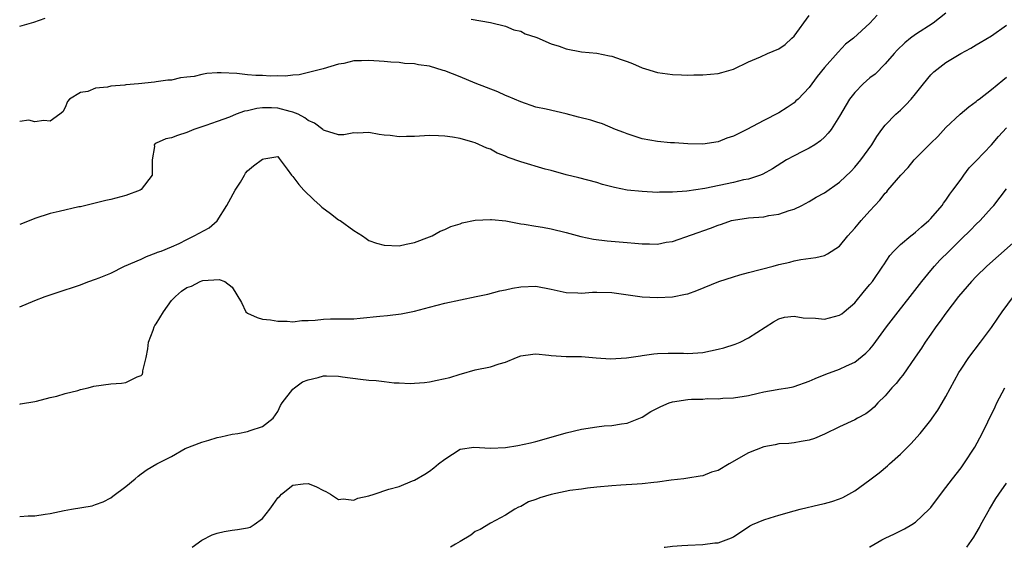
# Model space of a CAD drawing. Units: inches. Extents: x 2532000 to 2535000, y 1548000 to 1551000.
# Drawn here: x 2532143 to 2532273, y 1548000 to 1548069 of the extents above; entities that cross this region are included whole.
import ezdxf

# ---------------------------------------------------------------- set-up
doc = ezdxf.new("R2010")
doc.units = ezdxf.units.IN
doc.header["$MEASUREMENT"] = 0
doc.layers.add('LD25321548_2ft', color=43, linetype='Continuous')

msp = doc.modelspace()

# ---------------------------------------------------------------- linework, layer by layer
at = {"layer": 'LD25321548_2ft'}
for points, elevation in [([(2532265, 1548070.31), (2532263.31, 1548069), (2532261, 1548067.49), (2532260.33, 1548067), (2532259.6, 1548066.4), (2532258.58, 1548065.42), (2532258.19, 1548065), (2532257, 1548063.64), (2532255.7, 1548062.3), (2532255, 1548061.78), (2532254.12, 1548061), (2532253, 1548059.88), (2532252.29, 1548059), (2532251, 1548056.74), (2532249.89, 1548055), (2532249.5, 1548054.5), (2532249, 1548053.99), (2532248.49, 1548053.51), (2532247.74, 1548053), (2532247, 1548052.54), (2532246.12, 1548052.12), (2532245, 1548051.55), (2532244, 1548051), (2532243.38, 1548050.62), (2532242.16, 1548049.84), (2532240.89, 1548049.11), (2532240.58, 1548049), (2532239, 1548048.48), (2532238.36, 1548048.36), (2532237, 1548048.04), (2532233.25, 1548047.25), (2532230.87, 1548046.87), (2532229, 1548046.73), (2532227.26, 1548046.74), (2532227, 1548046.72), (2532225, 1548046.82), (2532223.03, 1548047.03), (2532221.34, 1548047.34), (2532221, 1548047.45), (2532219.76, 1548047.76), (2532219, 1548048.02), (2532216.65, 1548048.65), (2532214.96, 1548049.04), (2532213, 1548049.6), (2532212.21, 1548049.79), (2532209, 1548050.74), (2532207.33, 1548051.33), (2532207, 1548051.49), (2532205.9, 1548051.9), (2532205, 1548052.39), (2532204.54, 1548052.54), (2532203, 1548053.22), (2532202.67, 1548053.33), (2532201, 1548053.8), (2532200, 1548054), (2532199, 1548054.14), (2532198.15, 1548054.15), (2532197, 1548054.2), (2532195, 1548054.06), (2532193.94, 1548054.06), (2532193, 1548054.02), (2532191.81, 1548054.19), (2532191, 1548054.24), (2532190.33, 1548054.33), (2532189, 1548054.58), (2532187.49, 1548054.51), (2532187, 1548054.54), (2532185.69, 1548054.31), (2532185, 1548054.3), (2532183.14, 1548054.86), (2532183, 1548054.91), (2532182.92, 1548055), (2532181.85, 1548055.85), (2532181, 1548056.19), (2532180.55, 1548056.55), (2532179.67, 1548057), (2532179, 1548057.28), (2532178.65, 1548057.35), (2532177, 1548057.8), (2532176.15, 1548057.85), (2532175, 1548057.85), (2532174.22, 1548057.78), (2532173, 1548057.45), (2532172.6, 1548057.4), (2532171.5, 1548057), (2532170.64, 1548056.64), (2532169, 1548056.07), (2532167.54, 1548055.54), (2532165.93, 1548055), (2532165, 1548054.6), (2532163.8, 1548054.2), (2532163, 1548053.89), (2532162.24, 1548053.76), (2532161, 1548053.19), (2532160.85, 1548053.15), (2532160.7, 1548053), (2532160.74, 1548052.74), (2532160.45, 1548051), (2532160.47, 1548049.53), (2532160.45, 1548049), (2532159, 1548047.1), (2532158.85, 1548047), (2532157, 1548046.29), (2532155, 1548045.79), (2532154.35, 1548045.65), (2532151, 1548044.83), (2532150.8, 1548044.8), (2532148.22, 1548044.22), (2532147, 1548043.93), (2532145, 1548043.28), (2532143.36, 1548042.64), (2532143, 1548042.49)], 7882), ([(2532255.96, 1548070.04), (2532255, 1548068.98), (2532252.82, 1548067), (2532251.78, 1548066.22), (2532250.81, 1548065.19), (2532249, 1548063.17), (2532248.02, 1548061.98), (2532247.35, 1548061), (2532247, 1548060.54), (2532245.52, 1548059), (2532245.25, 1548058.75), (2532245, 1548058.51), (2532244.09, 1548057.91), (2532243, 1548057.17), (2532241, 1548056.16), (2532238.78, 1548055), (2532237, 1548054.13), (2532236.16, 1548053.84), (2532235, 1548053.39), (2532233, 1548053.08), (2532231, 1548053.11), (2532229.24, 1548053.24), (2532228.74, 1548053.26), (2532227, 1548053.41), (2532225, 1548053.77), (2532223, 1548054.42), (2532222.59, 1548054.59), (2532221.5, 1548055), (2532219.76, 1548055.76), (2532219, 1548055.94), (2532218.22, 1548056.22), (2532216.62, 1548056.62), (2532215, 1548057.07), (2532212.34, 1548057.66), (2532211, 1548057.94), (2532209, 1548058.62), (2532207.36, 1548059.36), (2532207, 1548059.49), (2532205.96, 1548059.96), (2532203, 1548061.11), (2532201, 1548061.92), (2532199, 1548062.71), (2532198.77, 1548062.77), (2532197, 1548063.32), (2532195.52, 1548063.52), (2532195, 1548063.66), (2532193.7, 1548063.7), (2532193, 1548063.81), (2532191.87, 1548063.87), (2532191, 1548063.96), (2532189, 1548064.1), (2532188.02, 1548064.02), (2532187, 1548064.02), (2532185.7, 1548063.7), (2532185, 1548063.61), (2532182.96, 1548063), (2532179.8, 1548062.2), (2532179, 1548062.17), (2532178, 1548062), (2532177, 1548062.07), (2532175.98, 1548062.02), (2532175, 1548062.09), (2532174.12, 1548062.12), (2532173, 1548062.2), (2532171.62, 1548062.38), (2532169.53, 1548062.47), (2532169, 1548062.46), (2532167.64, 1548062.36), (2532167, 1548062.24), (2532165.99, 1548061.99), (2532165, 1548061.87), (2532164.19, 1548061.81), (2532163, 1548061.51), (2532162.5, 1548061.5), (2532161, 1548061.25), (2532160.76, 1548061.24), (2532158.67, 1548061), (2532157, 1548060.87), (2532156.84, 1548060.84), (2532155, 1548060.69), (2532154.56, 1548060.56), (2532153, 1548060.42), (2532152, 1548060), (2532151, 1548059.86), (2532149.56, 1548059), (2532149.31, 1548058.69), (2532149, 1548057.89), (2532148.69, 1548057.31), (2532148.3, 1548057), (2532147, 1548056.1), (2532146.2, 1548056.2), (2532145, 1548056), (2532144.22, 1548056.22), (2532143, 1548056.05)], 7880), ([(2532143, 1548068.58), (2532144.86, 1548069.14), (2532146.35, 1548069.65)], 7878), ([(2532202.46, 1548069.54), (2532205, 1548069.09), (2532207, 1548068.59), (2532208.11, 1548068.11), (2532209, 1548067.92), (2532209.58, 1548067.58), (2532211, 1548067.15), (2532211.1, 1548067.1), (2532213, 1548066.28), (2532214.05, 1548065.95), (2532215, 1548065.6), (2532217, 1548065.23), (2532219, 1548065.03), (2532220.68, 1548064.68), (2532221, 1548064.63), (2532222.22, 1548064.22), (2532223, 1548063.93), (2532223.7, 1548063.7), (2532225, 1548063.12), (2532225.44, 1548063), (2532227, 1548062.49), (2532229, 1548062.23), (2532230.18, 1548062.18), (2532231, 1548062.17), (2532231.8, 1548062.2), (2532233, 1548062.19), (2532235, 1548062.39), (2532235.49, 1548062.51), (2532237, 1548062.95), (2532239, 1548063.91), (2532240.56, 1548064.56), (2532241.5, 1548065), (2532243, 1548065.61), (2532243.81, 1548066.19), (2532244.72, 1548067), (2532245, 1548067.27), (2532247, 1548070.02)], 7878), ([(2532143, 1548031.67), (2532145, 1548032.5), (2532146.36, 1548033), (2532147, 1548033.25), (2532148.35, 1548033.65), (2532149, 1548033.89), (2532149.83, 1548034.17), (2532151, 1548034.55), (2532151.31, 1548034.69), (2532152.13, 1548035), (2532153, 1548035.28), (2532153.46, 1548035.46), (2532155, 1548036.1), (2532156.8, 1548037), (2532159, 1548037.94), (2532159.72, 1548038.28), (2532161, 1548038.74), (2532161.16, 1548038.84), (2532161.62, 1548039), (2532163, 1548039.55), (2532164, 1548040), (2532165, 1548040.51), (2532166, 1548041), (2532167.94, 1548042.06), (2532169.03, 1548042.97), (2532170.29, 1548045), (2532170.53, 1548045.47), (2532171.38, 1548047), (2532172.08, 1548048.08), (2532172.61, 1548049), (2532172.73, 1548049.27), (2532173, 1548049.56), (2532173.78, 1548050.22), (2532175, 1548051.1), (2532175.15, 1548051.15), (2532177, 1548051.44), (2532177.19, 1548051.19), (2532178.24, 1548049.76), (2532178.82, 1548049), (2532179, 1548048.83), (2532179.75, 1548047.75), (2532180.42, 1548047), (2532181.75, 1548045.75), (2532182.57, 1548045), (2532182.78, 1548044.78), (2532183.95, 1548043.95), (2532185, 1548043.11), (2532185.08, 1548043.08), (2532185.2, 1548043), (2532187, 1548041.68), (2532188.15, 1548041), (2532188.63, 1548040.63), (2532189, 1548040.39), (2532190.02, 1548040.02), (2532191, 1548039.77), (2532193, 1548039.7), (2532193.89, 1548039.89), (2532195, 1548040.1), (2532197, 1548040.85), (2532197.35, 1548041), (2532198.4, 1548041.6), (2532199, 1548041.84), (2532199.78, 1548042.22), (2532201, 1548042.6), (2532201.29, 1548042.71), (2532203, 1548043.05), (2532205, 1548043.17), (2532205.14, 1548043.14), (2532207.04, 1548042.96), (2532209, 1548042.6), (2532209.45, 1548042.55), (2532211, 1548042.27), (2532211.86, 1548042.14), (2532213, 1548041.92), (2532215, 1548041.42), (2532216.9, 1548040.9), (2532218.57, 1548040.57), (2532220.36, 1548040.36), (2532223, 1548040.11), (2532224.04, 1548040.04), (2532225, 1548039.93), (2532225.96, 1548039.96), (2532227, 1548039.92), (2532228.15, 1548040.15), (2532229, 1548040.26), (2532233.98, 1548042.02), (2532235, 1548042.41), (2532235.45, 1548042.55), (2532236.78, 1548043), (2532237, 1548043.05), (2532239, 1548043.36), (2532241, 1548043.52), (2532241.66, 1548043.66), (2532243, 1548043.84), (2532244.34, 1548044.34), (2532245, 1548044.51), (2532246.02, 1548045), (2532247, 1548045.52), (2532247.92, 1548046.08), (2532249, 1548046.67), (2532251, 1548048.05), (2532252.5, 1548049.5), (2532253, 1548050.05), (2532253.8, 1548051), (2532255.25, 1548053), (2532255.92, 1548054.08), (2532256.57, 1548055), (2532257, 1548055.57), (2532258.4, 1548057), (2532259, 1548057.53), (2532259.74, 1548058.26), (2532260.42, 1548059), (2532261, 1548059.67), (2532262.04, 1548061), (2532263, 1548062.18), (2532263.41, 1548062.59), (2532265, 1548063.81), (2532266.97, 1548065), (2532268.29, 1548065.71), (2532269, 1548066.13), (2532269.53, 1548066.47), (2532271, 1548067.32), (2532273, 1548068.71)], 7884), ([(2532143, 1548018.83), (2532143.13, 1548018.87), (2532145, 1548019.2), (2532145.23, 1548019.23), (2532147, 1548019.71), (2532147.88, 1548019.88), (2532149, 1548020.25), (2532150.65, 1548020.65), (2532151, 1548020.77), (2532152.03, 1548021), (2532152.79, 1548021.21), (2532155, 1548021.51), (2532156.41, 1548021.59), (2532157, 1548021.7), (2532158.46, 1548022.46), (2532159, 1548022.62), (2532159.2, 1548022.8), (2532159.23, 1548023), (2532159.23, 1548023.23), (2532159.68, 1548025), (2532159.88, 1548026.12), (2532159.96, 1548027), (2532160.58, 1548028.58), (2532160.71, 1548029), (2532160.81, 1548029.19), (2532161, 1548029.43), (2532161.93, 1548031), (2532163, 1548032.47), (2532163.51, 1548033), (2532164.3, 1548033.7), (2532165, 1548034.22), (2532165.63, 1548034.37), (2532166.79, 1548035), (2532167, 1548035.09), (2532167.12, 1548035.12), (2532169.27, 1548035.27), (2532170.04, 1548035), (2532171, 1548034.24), (2532172.21, 1548032.21), (2532172.8, 1548031), (2532173, 1548030.84), (2532174.27, 1548030.27), (2532175, 1548030.04), (2532176.04, 1548029.96), (2532177, 1548029.78), (2532178.22, 1548029.78), (2532179, 1548029.7), (2532180.16, 1548029.84), (2532181, 1548029.85), (2532181.9, 1548029.9), (2532183, 1548030.05), (2532183.92, 1548030.08), (2532185, 1548030.08), (2532185.94, 1548030.06), (2532187, 1548030.09), (2532187.86, 1548030.14), (2532190.44, 1548030.44), (2532191.47, 1548030.53), (2532193.25, 1548030.75), (2532195, 1548031.1), (2532197, 1548031.62), (2532199, 1548032.12), (2532203.14, 1548033), (2532204.66, 1548033.34), (2532206.26, 1548033.74), (2532207, 1548033.89), (2532207.9, 1548034.1), (2532209, 1548034.3), (2532211, 1548034.38), (2532213, 1548034), (2532215, 1548033.53), (2532216.5, 1548033.5), (2532217, 1548033.46), (2532218.43, 1548033.57), (2532219, 1548033.58), (2532221, 1548033.52), (2532225, 1548032.97), (2532227, 1548032.86), (2532229, 1548032.98), (2532230.69, 1548033.31), (2532231, 1548033.38), (2532232.21, 1548033.79), (2532235.1, 1548035), (2532237, 1548035.62), (2532237.85, 1548035.85), (2532239, 1548036.18), (2532242.24, 1548037), (2532243, 1548037.22), (2532244.45, 1548037.55), (2532245, 1548037.72), (2532245.87, 1548037.87), (2532247.85, 1548038.15), (2532249, 1548038.43), (2532249.39, 1548038.61), (2532251, 1548039.66), (2532252.1, 1548041), (2532253, 1548042), (2532253.45, 1548042.55), (2532253.84, 1548043), (2532255, 1548044.3), (2532256.31, 1548045.69), (2532257, 1548046.62), (2532257.2, 1548046.8), (2532257.34, 1548047), (2532259.05, 1548049), (2532260.01, 1548049.99), (2532260.83, 1548051), (2532263, 1548053.19), (2532263.92, 1548054.08), (2532265, 1548055.24), (2532266.87, 1548057), (2532268.02, 1548057.98), (2532269, 1548058.68), (2532269.16, 1548058.84), (2532269.36, 1548059), (2532271, 1548060.25), (2532272.5, 1548061.5), (2532273, 1548061.88)], 7886), ([(2532143, 1548004.07), (2532144.12, 1548004.12), (2532145, 1548004.13), (2532146.37, 1548004.37), (2532147, 1548004.46), (2532148.84, 1548004.84), (2532149.84, 1548005), (2532152.54, 1548005.46), (2532153, 1548005.62), (2532154, 1548006), (2532155, 1548006.52), (2532155.28, 1548006.72), (2532157, 1548008), (2532158.22, 1548009), (2532158.62, 1548009.38), (2532159, 1548009.67), (2532159.78, 1548010.22), (2532161.06, 1548011), (2532163, 1548011.93), (2532164.81, 1548013), (2532167, 1548013.82), (2532167.91, 1548014.09), (2532169, 1548014.45), (2532169.48, 1548014.52), (2532171, 1548014.91), (2532171.73, 1548015), (2532173, 1548015.23), (2532173.38, 1548015.38), (2532175, 1548015.91), (2532176.38, 1548017), (2532177, 1548017.88), (2532177.34, 1548018.66), (2532177.56, 1548019), (2532179, 1548020.83), (2532179.18, 1548021), (2532180.24, 1548021.76), (2532181, 1548022.06), (2532182.33, 1548022.33), (2532183, 1548022.56), (2532183.41, 1548022.59), (2532185, 1548022.53), (2532185.54, 1548022.46), (2532187.89, 1548022.11), (2532189, 1548021.99), (2532189.97, 1548021.97), (2532191, 1548021.82), (2532192.34, 1548021.66), (2532193, 1548021.67), (2532194.43, 1548021.57), (2532195, 1548021.59), (2532196.32, 1548021.68), (2532197, 1548021.77), (2532198, 1548022), (2532199.66, 1548022.34), (2532201, 1548022.78), (2532201.18, 1548022.82), (2532203, 1548023.37), (2532205, 1548023.77), (2532206.14, 1548024.14), (2532207, 1548024.37), (2532208.45, 1548025), (2532209, 1548025.2), (2532210.57, 1548025.43), (2532211, 1548025.45), (2532212.7, 1548025.3), (2532213, 1548025.24), (2532215, 1548025.11), (2532217, 1548025.1), (2532218.93, 1548024.93), (2532220.81, 1548024.81), (2532222.94, 1548024.94), (2532224.78, 1548025.22), (2532225, 1548025.24), (2532226.54, 1548025.46), (2532227, 1548025.5), (2532228.43, 1548025.57), (2532230.45, 1548025.55), (2532231, 1548025.52), (2532233, 1548025.66), (2532235, 1548026.07), (2532235.74, 1548026.26), (2532237.26, 1548026.74), (2532237.9, 1548027), (2532239, 1548027.58), (2532242.3, 1548029.7), (2532243, 1548030.08), (2532243.72, 1548030.28), (2532245, 1548030.42), (2532246.2, 1548030.2), (2532247.84, 1548030.16), (2532249, 1548030.05), (2532251, 1548030.54), (2532251.27, 1548030.73), (2532251.61, 1548031), (2532253, 1548032.19), (2532254.26, 1548033.74), (2532255, 1548034.61), (2532255.32, 1548035), (2532256.69, 1548037), (2532256.81, 1548037.19), (2532257.6, 1548038.4), (2532258.13, 1548039), (2532259, 1548039.85), (2532260.37, 1548041), (2532260.72, 1548041.28), (2532261, 1548041.47), (2532261.8, 1548042.2), (2532262.73, 1548043), (2532263, 1548043.28), (2532264.51, 1548045), (2532264.69, 1548045.31), (2532265, 1548045.68), (2532265.53, 1548046.47), (2532265.93, 1548047), (2532267, 1548048.46), (2532267.37, 1548049), (2532268.07, 1548049.93), (2532269, 1548050.88), (2532271.01, 1548053), (2532271.93, 1548054.07), (2532273, 1548055.2)], 7888), ([(2532165.7, 1548000), (2532167, 1548000.93), (2532168.37, 1548001.63), (2532169, 1548001.87), (2532169.93, 1548002.07), (2532171, 1548002.26), (2532171.67, 1548002.33), (2532173, 1548002.58), (2532173.34, 1548002.66), (2532173.9, 1548003), (2532175, 1548003.79), (2532175.95, 1548005), (2532176.37, 1548005.63), (2532177, 1548006.49), (2532177.26, 1548006.74), (2532177.47, 1548007), (2532179, 1548008.17), (2532180.34, 1548008.34), (2532181, 1548008.4), (2532182.02, 1548008.02), (2532183, 1548007.49), (2532183.34, 1548007.34), (2532183.92, 1548007), (2532185, 1548006.3), (2532185.63, 1548006.37), (2532187, 1548006.22), (2532187.54, 1548006.46), (2532189, 1548006.79), (2532189.69, 1548007), (2532191.63, 1548007.63), (2532193, 1548008.02), (2532194.74, 1548008.74), (2532195, 1548008.83), (2532196.38, 1548009.62), (2532197, 1548010.01), (2532197.55, 1548010.45), (2532198.16, 1548011), (2532199, 1548011.61), (2532201, 1548012.92), (2532202.83, 1548013.17), (2532205, 1548013.06), (2532207, 1548013.14), (2532208.62, 1548013.38), (2532210.27, 1548013.73), (2532211, 1548013.92), (2532213, 1548014.48), (2532215, 1548015.07), (2532217, 1548015.57), (2532219, 1548015.87), (2532219.98, 1548015.98), (2532221, 1548016.03), (2532222.25, 1548016.25), (2532223, 1548016.34), (2532225, 1548017.14), (2532226.14, 1548017.86), (2532227.45, 1548018.55), (2532228.53, 1548019), (2532229, 1548019.16), (2532231, 1548019.45), (2532231.48, 1548019.48), (2532233, 1548019.52), (2532233.56, 1548019.57), (2532235, 1548019.56), (2532235.62, 1548019.62), (2532237, 1548019.68), (2532239, 1548020), (2532240.27, 1548020.27), (2532241, 1548020.47), (2532242.76, 1548020.76), (2532243, 1548020.82), (2532244.2, 1548021), (2532244.88, 1548021.12), (2532245, 1548021.15), (2532247, 1548021.85), (2532247.77, 1548022.23), (2532249.19, 1548022.81), (2532251, 1548023.46), (2532251.89, 1548023.89), (2532253, 1548024.39), (2532254.46, 1548025.54), (2532255, 1548026.1), (2532255.41, 1548026.59), (2532257.18, 1548029), (2532258.69, 1548031), (2532260.29, 1548033), (2532261.83, 1548035), (2532263, 1548036.44), (2532263.48, 1548037), (2532264.21, 1548037.79), (2532265.41, 1548039), (2532267, 1548040.57), (2532268.24, 1548041.76), (2532269, 1548042.55), (2532269.49, 1548043), (2532271, 1548044.69), (2532271.31, 1548045), (2532273, 1548047.19)], 7890), ([(2532275, 1548041.1), (2532270.4, 1548037), (2532269, 1548035.65), (2532268.37, 1548035), (2532266.67, 1548033), (2532265, 1548030.81), (2532264.24, 1548029.76), (2532263.66, 1548029), (2532263, 1548028.07), (2532262.26, 1548027), (2532261.78, 1548026.22), (2532260.97, 1548025.03), (2532259.32, 1548022.68), (2532259, 1548022.31), (2532258.43, 1548021.57), (2532257.89, 1548021), (2532257, 1548019.93), (2532256.02, 1548019), (2532255.55, 1548018.45), (2532255, 1548017.97), (2532254.44, 1548017.56), (2532253.34, 1548017), (2532253, 1548016.79), (2532251, 1548015.87), (2532249, 1548014.91), (2532247.68, 1548014.32), (2532247, 1548014.1), (2532245.94, 1548013.94), (2532245, 1548013.77), (2532244.32, 1548013.68), (2532243, 1548013.61), (2532242.53, 1548013.47), (2532241, 1548013.22), (2532239, 1548012.42), (2532236.47, 1548011), (2532235, 1548010.12), (2532234.13, 1548009.87), (2532233, 1548009.42), (2532232.62, 1548009.38), (2532231, 1548009.08), (2532230.48, 1548009), (2532228.82, 1548008.82), (2532227, 1548008.57), (2532226.54, 1548008.54), (2532225, 1548008.36), (2532224.32, 1548008.32), (2532222.17, 1548008.17), (2532221, 1548008.11), (2532219, 1548007.93), (2532217.78, 1548007.78), (2532217, 1548007.66), (2532215.46, 1548007.46), (2532213, 1548006.96), (2532211.5, 1548006.5), (2532211, 1548006.3), (2532210.03, 1548005.97), (2532209, 1548005.37), (2532208.71, 1548005.29), (2532208.2, 1548005), (2532207, 1548004.22), (2532205, 1548003.18), (2532203.64, 1548002.36), (2532203, 1548002.09), (2532202.41, 1548001.59), (2532201, 1548000.75), (2532200.41, 1548000.41), (2532199.76, 1548000)], 7892), ([(2532227.87, 1548000), (2532228.01, 1548000.01), (2532229, 1548000.17), (2532230.23, 1548000.23), (2532231, 1548000.3), (2532233, 1548000.38), (2532234.58, 1548000.58), (2532235, 1548000.6), (2532236.75, 1548001.25), (2532237, 1548001.39), (2532239.17, 1548002.83), (2532239.51, 1548003), (2532241, 1548003.63), (2532241.87, 1548003.87), (2532243, 1548004.23), (2532245, 1548004.78), (2532245.82, 1548005), (2532248.38, 1548005.62), (2532249, 1548005.75), (2532249.97, 1548006.03), (2532251, 1548006.38), (2532251.43, 1548006.57), (2532253, 1548007.44), (2532255, 1548008.89), (2532256.21, 1548009.79), (2532257.29, 1548010.71), (2532257.58, 1548011), (2532259, 1548012.26), (2532260.36, 1548013.64), (2532261.61, 1548015), (2532263, 1548016.72), (2532263.21, 1548017), (2532263.93, 1548018.07), (2532264.5, 1548019), (2532265, 1548019.85), (2532266.72, 1548023), (2532267, 1548023.46), (2532268.03, 1548025), (2532269.57, 1548027), (2532271, 1548028.93), (2532271.82, 1548030.18), (2532272.39, 1548031), (2532273.88, 1548033)], 7894), ([(2532254.93, 1548000), (2532255, 1548000.04), (2532256.58, 1548001), (2532257, 1548001.22), (2532258.23, 1548001.77), (2532259.56, 1548002.44), (2532260.53, 1548003), (2532261, 1548003.3), (2532262.8, 1548005), (2532263, 1548005.23), (2532263.75, 1548006.25), (2532265, 1548007.87), (2532265.85, 1548009), (2532267, 1548010.47), (2532267.37, 1548011), (2532268.81, 1548013.19), (2532269.79, 1548015), (2532270.51, 1548016.51), (2532271.49, 1548018.51), (2532271.7, 1548019), (2532272.74, 1548021)], 7896), ([(2532267.75, 1548000), (2532268.67, 1548001.33), (2532269, 1548001.86), (2532269.41, 1548002.59), (2532269.62, 1548003), (2532270.73, 1548005), (2532271.59, 1548006.41), (2532271.97, 1548007), (2532273, 1548008.46)], 7898)]:
    msp.add_lwpolyline(points, dxfattribs=dict(at, elevation=elevation))

doc.saveas('drawing.dxf')
